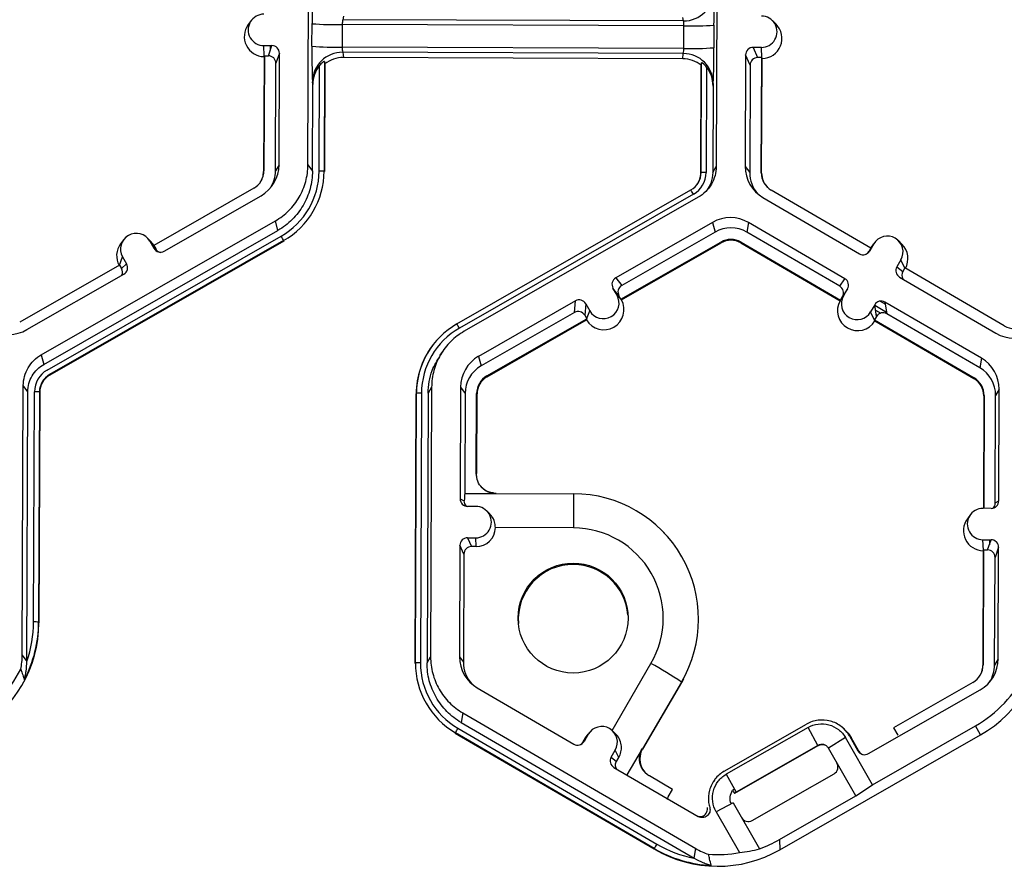
# Model space of a CAD drawing. Extents: x 0 to 216, y 0 to 280.
# Drawn here: x 133 to 137, y 160 to 164 of the extents above; entities that cross this region are included whole.
import ezdxf

# ---------------------------------------------------------------- set-up
doc = ezdxf.new("R2010")
doc.units = 0
doc.header["$LTSCALE"] = 10
doc.header["$MEASUREMENT"] = 0
doc.layers.add('CADdetails-9-EXTRAFINE', color=9, linetype='CONTINUOUS')

msp = doc.modelspace()

# ---------------------------------------------------------------- linework, layer by layer
at = {"layer": 'CADdetails-9-EXTRAFINE'}
for p, q in [((134.197, 162.875), (134.2016, 164.0902)), ((136.0422, 164.0833), (136.0376, 162.8681)), ((133.9414, 163.5255), (133.9279, 163.5073)), ((134.2153, 163.4097), (134.2157, 163.5115)), ((134.3573, 163.5451), (134.3543, 163.5293)), ((135.8895, 163.5236), (134.3543, 163.5293)), ((135.8895, 163.5236), (135.8873, 163.5394)), ((136.3069, 163.5095), (136.2907, 163.5254)), ((134.3518, 163.5074), (134.3514, 163.4056)), ((135.8918, 163.5017), (134.3518, 163.5074)), ((135.8914, 163.3999), (135.8918, 163.5017)), ((136.0274, 163.5047), (136.027, 163.4029)), ((133.998, 163.4126), (134.0348, 163.4125)), ((134.0001, 163.3656), (133.998, 163.4126)), ((134.0186, 163.3668), (134.0348, 163.4125)), ((134.0269, 163.4125), (134.0268, 163.39)), ((134.0686, 163.3784), (134.0525, 163.3327)), ((134.0667, 162.8755), (134.0686, 163.3784)), ((135.8914, 163.3999), (134.3514, 163.4056)), ((135.8889, 163.3769), (134.3538, 163.3827)), ((134.3538, 163.3827), (134.3566, 163.3589)), ((135.8865, 163.3532), (135.8889, 163.3769)), ((136.2408, 163.4042), (136.204, 163.4044)), ((136.204, 163.4044), (136.2242, 163.3585)), ((136.2429, 163.3572), (136.2408, 163.4042)), ((133.9991, 163.3628), (133.9972, 162.8458)), ((134.0005, 163.3668), (133.9985, 162.8482)), ((134.0005, 163.3668), (133.9991, 163.3628)), ((134.0005, 163.3668), (134.0186, 163.3668)), ((134.0506, 162.848), (134.0525, 163.3327)), ((134.2717, 163.3411), (134.2698, 162.8466)), ((134.273, 163.3303), (134.2717, 163.3411)), ((135.8865, 163.3532), (134.3566, 163.3589)), ((135.9692, 162.8402), (135.971, 163.3347)), ((135.971, 163.3347), (135.9699, 163.3239)), ((136.1699, 163.3705), (136.168, 162.8676)), ((136.1901, 163.3247), (136.1699, 163.3705)), ((136.2423, 163.3584), (136.2242, 163.3585)), ((136.2404, 162.8398), (136.2423, 163.3584)), ((136.2421, 162.8374), (136.2441, 163.3545)), ((136.2441, 163.3545), (136.2423, 163.3584)), ((134.2472, 162.8472), (134.249, 163.3225)), ((134.273, 163.3303), (134.2712, 162.8447)), ((135.9681, 162.8384), (135.9699, 163.3239)), ((135.9936, 163.316), (135.9918, 162.8407)), ((136.1901, 163.3247), (136.1883, 162.84)), ((134.2188, 163.2371), (134.2174, 163.2489)), ((136.0243, 163.2422), (136.0231, 163.2303)), ((134.2173, 162.8473), (134.2188, 163.2371)), ((136.0231, 163.2303), (136.0216, 162.8406)), ((133.9985, 162.8482), (133.9972, 162.8458)), ((134.0667, 162.8755), (134.0506, 162.848)), ((134.197, 162.875), (134.2173, 162.8473)), ((134.2698, 162.8466), (134.2712, 162.8447)), ((136.0216, 162.8406), (136.0376, 162.8681)), ((136.168, 162.8676), (136.1883, 162.84)), ((135.9692, 162.8402), (135.9681, 162.8384)), ((136.2404, 162.8398), (136.2421, 162.8374)), ((133.9527, 162.7695), (133.5024, 162.5119)), ((134.8685, 162.1582), (135.9235, 162.7619)), ((136.7339, 162.4998), (136.2856, 162.7608)), ((133.5489, 162.4863), (133.9855, 162.7362)), ((135.9347, 162.7428), (134.8797, 162.1392)), ((135.9565, 162.7288), (134.9014, 162.1251)), ((136.2481, 162.7277), (136.6828, 162.4746)), ((132.9952, 162.0194), (134.0503, 162.6231)), ((134.0614, 162.5797), (134.0503, 162.6231)), ((133.0063, 161.976), (134.0614, 162.5797)), ((136.0212, 162.6157), (135.5846, 162.3659)), ((136.0212, 162.6157), (136.0323, 162.5723)), ((136.1825, 162.6151), (136.1755, 162.5718)), ((136.6172, 162.362), (136.1825, 162.6151)), ((133.0212, 161.9502), (134.0762, 162.5538)), ((134.0875, 162.5336), (133.0325, 161.9299)), ((133.366, 162.5379), (133.3525, 162.5197)), ((133.4887, 162.5302), (133.4725, 162.5461)), ((134.0875, 162.5336), (134.0882, 162.5307)), ((136.0323, 162.5723), (135.6115, 162.3316)), ((136.5945, 162.3279), (136.1755, 162.5718)), ((136.8748, 162.5176), (136.8586, 162.5335)), ((134.0882, 162.5307), (133.0332, 161.9271)), ((133.4843, 162.5309), (133.5025, 162.4989)), ((133.5025, 162.5119), (133.4843, 162.5309)), ((133.5032, 162.5116), (133.4887, 162.5302)), ((133.5024, 162.5119), (133.5114, 162.4961)), ((133.5025, 162.4989), (133.5114, 162.4961)), ((135.6079, 162.2695), (136.0582, 162.5271)), ((135.6102, 162.2665), (136.0592, 162.5234)), ((136.0582, 162.5271), (136.0592, 162.5234)), ((136.1493, 162.5268), (136.1486, 162.523)), ((136.1486, 162.523), (136.5956, 162.2628)), ((136.1493, 162.5268), (136.5976, 162.2658)), ((136.7339, 162.4998), (136.7248, 162.4841)), ((136.7478, 162.5187), (136.7292, 162.4869)), ((136.7386, 162.507), (136.7335, 162.4995)), ((136.7339, 162.4998), (136.7478, 162.5187)), ((136.7521, 162.5253), (136.7386, 162.507)), ((133.3475, 162.4232), (133.3614, 162.4606)), ((133.3614, 162.4606), (133.3797, 162.4287)), ((136.7248, 162.4841), (136.7292, 162.4869)), ((136.8701, 162.4475), (136.8515, 162.4157)), ((136.8883, 162.4099), (136.8701, 162.4475)), ((133.348, 162.4235), (132.8977, 162.1659)), ((133.348, 162.4235), (133.357, 162.4078)), ((133.357, 162.4078), (133.3797, 162.4287)), ((136.8515, 162.4157), (136.8785, 162.3946)), ((136.8877, 162.4103), (136.8785, 162.3946)), ((137.336, 162.1493), (136.8877, 162.4103)), ((132.9305, 162.1325), (133.3671, 162.3823)), ((135.5846, 162.3659), (135.6115, 162.3316)), ((136.5945, 162.3279), (136.6172, 162.362)), ((136.8638, 162.3692), (137.2985, 162.1162)), ((135.5902, 162.2876), (135.572, 162.3196)), ((135.5989, 162.2852), (135.572, 162.3196)), ((136.6295, 162.3156), (136.6067, 162.2815)), ((136.6109, 162.2838), (136.6295, 162.3156)), ((135.6086, 162.2686), (135.5902, 162.2876)), ((135.6079, 162.2695), (135.5989, 162.2852)), ((135.6079, 162.2695), (135.6086, 162.2686)), ((135.6086, 162.2686), (135.6102, 162.2665)), ((136.597, 162.2648), (136.6109, 162.2838)), ((136.5976, 162.2658), (136.597, 162.2648)), ((136.5976, 162.2658), (136.6067, 162.2815)), ((135.4028, 162.2619), (134.9661, 162.0121)), ((135.3981, 162.2095), (135.4028, 162.2619)), ((135.4491, 162.2493), (135.4445, 162.1969)), ((135.4491, 162.2493), (135.4674, 162.2174)), ((136.597, 162.2648), (136.5956, 162.2628)), ((136.7518, 162.2444), (136.7332, 162.2126)), ((136.7605, 162.192), (136.7518, 162.2444)), ((136.752, 162.2431), (136.8057, 162.2118)), ((136.7762, 162.2609), (136.7998, 162.2472)), ((137.2329, 162.0036), (136.7982, 162.2567)), ((136.7982, 162.2567), (136.8069, 162.2042)), ((135.3981, 162.2095), (134.9773, 161.9687)), ((135.0032, 161.9235), (135.4535, 162.1811)), ((135.0042, 161.9197), (135.4531, 162.1766)), ((135.4445, 162.1969), (135.4535, 162.1811)), ((135.4531, 162.1766), (135.4534, 162.1797)), ((135.4534, 162.1797), (135.4674, 162.2174)), ((135.4534, 162.1797), (135.4535, 162.1811)), ((136.7516, 162.1748), (136.7332, 162.2126)), ((136.7605, 162.192), (136.7514, 162.1763)), ((136.7558, 162.2204), (136.7788, 162.207)), ((136.7592, 162.1996), (136.7639, 162.1968)), ((137.2259, 161.9603), (136.8069, 162.2042)), ((136.7516, 162.1748), (136.7514, 162.1763)), ((136.7514, 162.1763), (137.1997, 161.9153)), ((136.7521, 162.1717), (136.7516, 162.1748)), ((136.7521, 162.1717), (137.1991, 161.9115)), ((134.7577, 162.0599), (134.7568, 162.0588)), ((132.9952, 162.0194), (133.0063, 161.976)), ((134.8033, 162.0333), (134.7903, 162.0158)), ((134.9661, 162.0121), (134.9773, 161.9687)), ((137.2329, 162.0036), (137.2259, 161.9603)), ((133.0325, 161.9299), (133.0332, 161.9271)), ((135.0032, 161.9235), (135.0042, 161.9197)), ((137.1997, 161.9153), (137.1991, 161.9115)), ((132.9094, 160.6649), (132.914, 161.8801)), ((132.9343, 161.8524), (132.914, 161.8801)), ((134.7546, 161.8732), (134.7386, 161.8457)), ((134.7546, 161.8732), (134.75, 160.658)), ((134.885, 161.8727), (134.8831, 161.3698)), ((134.885, 161.8727), (134.9053, 161.845)), ((132.9297, 160.6375), (132.9343, 161.8524)), ((132.9602, 160.8149), (132.9642, 161.8523)), ((132.9868, 161.8516), (132.9829, 160.8142)), ((132.9882, 161.8498), (132.9842, 160.8117)), ((132.9868, 161.8516), (132.9882, 161.8498)), ((134.6805, 160.6283), (134.6851, 161.8435)), ((134.6815, 160.6301), (134.6862, 161.8453)), ((134.6862, 161.8453), (134.6851, 161.8435)), ((134.7088, 161.8458), (134.7041, 160.6306)), ((134.7386, 161.8457), (134.734, 160.6305)), ((134.9053, 161.845), (134.9036, 161.3938)), ((134.956, 161.4835), (134.9574, 161.8449)), ((134.9574, 161.8449), (134.9591, 161.8424)), ((134.9578, 161.4834), (134.9591, 161.8424)), ((137.2435, 161.8339), (137.2416, 161.3271)), ((137.2449, 161.8363), (137.243, 161.3271)), ((137.2449, 161.8363), (137.2435, 161.8339)), ((137.2952, 161.3514), (137.297, 161.8361)), ((137.3131, 161.8637), (137.297, 161.8361)), ((137.3111, 161.3608), (137.3131, 161.8637)), ((134.9564, 161.4841), (134.9578, 161.4834)), ((134.9036, 161.3938), (135.0449, 161.3933)), ((135.0455, 161.3944), (135.3946, 161.393)), ((135.3946, 161.393), (135.3937, 161.2387)), ((134.8831, 161.3698), (134.9019, 161.3611)), ((134.9537, 161.3356), (134.9169, 161.3358)), ((137.2952, 161.3514), (137.3111, 161.3608)), ((135.0162, 161.3024), (135.0031, 161.3153)), ((137.1832, 161.2985), (137.1696, 161.2803)), ((137.277, 161.3269), (137.2402, 161.3271)), ((135.3937, 161.2387), (135.0419, 161.24)), ((135.7899, 161.2298), (135.7888, 161.2308)), ((134.8823, 161.1604), (134.8804, 160.6576)), ((134.8999, 161.1206), (134.8823, 161.1604)), ((134.9164, 161.1943), (134.9532, 161.1941)), ((134.9164, 161.1943), (134.934, 161.1544)), ((134.955, 161.1543), (134.9532, 161.1941)), ((137.2397, 161.1856), (137.2765, 161.1854)), ((137.2418, 161.1385), (137.2397, 161.1856)), ((137.2604, 161.1397), (137.2765, 161.1854)), ((137.2687, 161.1855), (137.2686, 161.163)), ((134.8999, 161.1206), (134.898, 160.6335)), ((134.955, 161.1543), (134.934, 161.1544)), ((137.2409, 161.1358), (137.2389, 160.6187)), ((137.2423, 161.1398), (137.2403, 160.6211)), ((137.2423, 161.1398), (137.2409, 161.1358)), ((137.2423, 161.1398), (137.2604, 161.1397)), ((137.3103, 161.1514), (137.2942, 161.1056)), ((137.3084, 160.6485), (137.3103, 161.1514)), ((137.2924, 160.6209), (137.2942, 161.1056)), ((132.9829, 160.8142), (132.9842, 160.8117)), ((132.9094, 160.6649), (132.9297, 160.6372)), ((134.6815, 160.6301), (134.6805, 160.6283)), ((134.734, 160.6305), (134.75, 160.658)), ((134.8804, 160.6576), (134.898, 160.6335)), ((135.5677, 160.3264), (135.7434, 160.628)), ((137.3084, 160.6485), (137.2924, 160.6209)), ((137.2403, 160.6211), (137.2389, 160.6187)), ((135.8807, 160.5441), (135.7049, 160.2425)), ((135.7068, 160.241), (135.8819, 160.5416)), ((135.8807, 160.5441), (135.8819, 160.5416)), ((135.8819, 160.5416), (135.8912, 160.5583)), ((137.1945, 160.5425), (136.837, 160.338)), ((134.9605, 160.5176), (135.3952, 160.2645)), ((136.7243, 160.2214), (137.2273, 160.5091)), ((134.8949, 160.405), (134.8878, 160.3617)), ((134.8949, 160.405), (135.9453, 159.7935)), ((134.8878, 160.3617), (135.9381, 159.7503)), ((134.8615, 160.3158), (134.861, 160.3129)), ((135.7584, 159.7905), (134.861, 160.3129)), ((135.7583, 159.7937), (134.8615, 160.3158)), ((134.8729, 160.3359), (135.7696, 159.8139)), ((135.4645, 160.3152), (135.4537, 160.3006)), ((135.5839, 160.3106), (135.571, 160.3234)), ((136.0734, 160.142), (136.4444, 160.3543)), ((136.4512, 160.3394), (136.0827, 160.1285)), ((136.4954, 160.2588), (136.4512, 160.3394)), ((136.615, 160.331), (136.6087, 160.3372)), ((136.7416, 160.0811), (137.2067, 160.3472)), ((136.837, 160.338), (136.8562, 160.3046)), ((137.2287, 160.3058), (137.2067, 160.3472)), ((135.4378, 160.2744), (135.4483, 160.2925)), ((135.4378, 160.2744), (135.4416, 160.2768)), ((135.4602, 160.3086), (135.4416, 160.2768)), ((135.4483, 160.2925), (135.4602, 160.3086)), ((135.4483, 160.2925), (135.4537, 160.3006)), ((136.3245, 159.7884), (137.2287, 160.3058)), ((136.62, 160.2935), (136.5437, 160.2457)), ((136.7416, 160.0811), (136.62, 160.2935)), ((136.6375, 160.3017), (136.676, 160.2345)), ((136.6454, 160.2935), (136.6375, 160.3017)), ((136.6799, 160.2333), (136.6454, 160.2935)), ((135.5639, 160.2056), (135.5825, 160.2374)), ((135.5984, 160.2045), (135.5825, 160.2374)), ((135.7032, 160.2433), (135.6344, 160.1252)), ((136.4979, 160.258), (136.1205, 160.0421)), ((136.4954, 160.2588), (136.1268, 160.0479)), ((136.4979, 160.258), (136.4954, 160.2588)), ((136.6666, 160.0309), (136.5437, 160.2457)), ((136.676, 160.2345), (136.6799, 160.2333)), ((135.5639, 160.2056), (135.5881, 160.1867)), ((135.5881, 160.1867), (135.5984, 160.2045)), ((135.5762, 160.1592), (135.9564, 159.9378)), ((135.8408, 160.0601), (135.736, 160.121)), ((136.0314, 160.1053), (136.0259, 160.098)), ((136.0827, 160.1285), (136.1268, 160.0479)), ((136.2, 159.9202), (136.5685, 160.1311)), ((135.8214, 160.0268), (135.8408, 160.0601)), ((136.1195, 160.0614), (136.111, 160.0565)), ((136.1268, 160.0479), (136.1205, 160.0421)), ((136.6666, 160.0309), (136.7416, 160.0811)), ((136.3226, 159.8341), (136.6666, 160.0309)), ((136.1137, 159.9996), (136.0368, 159.9599)), ((136.0368, 159.9599), (136.1423, 159.7756)), ((136.1056, 159.996), (136.1058, 159.9956)), ((136.1137, 159.9996), (136.2323, 159.7925)), ((136.3226, 159.8341), (136.3245, 159.7884)), ((135.7584, 159.7905), (135.7583, 159.7937)), ((135.9383, 159.7502), (135.9453, 159.7935))]:
    msp.add_line(p, q, dxfattribs=at)
at = {"layer": 'CADdetails-9-EXTRAFINE', "flags": 128}
for points in [[(134.956, 161.4835), (134.9561, 161.4838), (134.9563, 161.484), (134.9564, 161.4841)], [(134.9613, 161.4544), (134.958, 161.4666), (134.9564, 161.4841)], [(135.8316, 161.1839), (135.8277, 161.1886), (135.7899, 161.2298)], [(136.5226, 160.2619), (136.5179, 160.2626), (136.5127, 160.2626)]]:
    msp.add_lwpolyline(points, dxfattribs=at)
at = {"layer": 'CADdetails-9-EXTRAFINE'}
msp.add_circle((135.3922, 160.8325), 0.2477, dxfattribs=at)
for centre, radius, start, end in [((136.6718, 163.5357), 2.4562, 176.9836, 180.5645), ((135.8901, 163.6594), 0.1358, 269.7527, 359.4992), ((132.8838, 163.5501), 3.1439, 359.1717, 1.9691), ((133.9982, 163.4834), 0.0707, 89.7666, 269.7987), ((134.3237, 164.8555), 1.3484, 265.4029, 271.1926), ((134.409, 163.5119), 0.0573, 162.3194, 184.5024), ((135.8327, 163.5066), 0.0592, 355.21, 16.6623), ((136.2411, 163.475), 0.0707, 269.7666, 89.7987), ((136.2434, 163.445), 0.0905, 270.4477, 45.4524), ((134.0005, 163.4533), 0.0905, 143.3775, 269.1181), ((135.9299, 164.8289), 1.3278, 268.353, 274.2077), ((134.0346, 163.3785), 0.034, 359.7891, 89.7994), ((137.1007, 163.3668), 2.8858, 179.149, 182.3419), ((134.3234, 164.7537), 1.3484, 265.4029, 271.1926), ((134.3529, 163.2471), 0.1355, 89.6245, 179.2532), ((134.4182, 163.4009), 0.067, 175.941, 195.7935), ((135.8223, 163.3957), 0.0692, 344.3104, 3.503), ((135.8888, 163.2415), 0.1354, 0.2754, 89.9562), ((135.9296, 164.7272), 1.3278, 268.353, 274.2077), ((132.3332, 163.385), 3.6939, 357.7836, 0.2777), ((136.2038, 163.3704), 0.034, 89.7735, 179.7751), ((134.0185, 163.3328), 0.034, 359.7891, 89.7994), ((134.3562, 163.224), 0.1349, 89.7988, 128.033), ((135.886, 163.2183), 0.1349, 51.5367, 89.7736), ((136.2241, 163.3245), 0.034, 89.7735, 179.7751), ((134.3562, 163.2366), 0.1374, 141.3108, 179.8203), ((135.8857, 163.2309), 0.1374, 359.7443, 38.2565), ((133.9075, 162.8485), 0.091, 299.7713, 359.7783), ((133.9077, 162.8461), 0.0894, 323.3703, 359.7812), ((133.9054, 162.8761), 0.1613, 299.7713, 359.7783), ((133.9076, 162.8485), 0.143, 327.4313, 359.7816), ((133.9076, 162.8485), 0.3395, 299.7713, 359.7783), ((133.9077, 162.848), 0.3622, 299.7713, 359.7783), ((134.2518, 162.6225), 0.2247, 85.4029, 91.1926), ((136.3292, 162.867), 0.1612, 179.7858, 239.7984), ((135.8786, 162.8405), 0.0906, 299.7713, 359.7783), ((135.8785, 162.8411), 0.1132, 299.7713, 359.7783), ((135.8787, 162.8387), 0.0894, 323.8058, 359.7815), ((135.9854, 162.6195), 0.2213, 88.353, 94.2077), ((136.3313, 162.8394), 0.143, 179.7839, 221.3984), ((136.3314, 162.8394), 0.091, 179.7858, 239.7984), ((136.3315, 162.837), 0.0894, 179.7841, 225.4598), ((135.5207, 162.5123), 0.4739, 29.1127, 31.7856), ((136.1013, 162.4757), 0.1614, 59.7957, 119.7761), ((136.1034, 162.4481), 0.1432, 59.7957, 119.7761), ((133.4228, 162.4957), 0.0708, 29.7867, 209.7661), ((133.5904, 162.2694), 0.563, 27.9861, 30.3446), ((136.1034, 162.4481), 0.0911, 59.7957, 119.7761), ((136.1036, 162.4457), 0.0895, 59.7957, 119.7761), ((136.8089, 162.4831), 0.0708, 329.7995, 149.788), ((133.4251, 162.4657), 0.0905, 143.3686, 209.1073), ((133.532, 162.5158), 0.034, 209.7982, 299.7831), ((133.5409, 162.513), 0.034, 209.7929, 252.4982), ((136.8113, 162.4531), 0.0905, 330.4586, 45.4601), ((136.6999, 162.504), 0.034, 239.7904, 329.771), ((136.6955, 162.5012), 0.034, 301.8386, 329.7745), ((133.3275, 162.3909), 0.0339, 336.7888, 29.7952), ((133.3502, 162.4118), 0.0339, 299.7643, 29.7914), ((136.8809, 162.3986), 0.0339, 149.7722, 239.8035), ((135.6014, 162.3364), 0.0339, 119.7643, 209.7914), ((136.6001, 162.3327), 0.0339, 329.7722, 59.8035), ((136.9079, 162.3775), 0.0339, 149.77, 209.5994), ((135.6284, 162.3021), 0.0339, 119.7643, 209.7914), ((136.5774, 162.2985), 0.0339, 329.7722, 59.8035), ((135.4196, 162.2324), 0.034, 29.7982, 119.7831), ((135.5311, 162.2225), 0.0905, 210.4712, 29.0817), ((135.5288, 162.2525), 0.0708, 209.7867, 29.7661), ((136.6721, 162.2482), 0.0708, 149.7995, 329.788), ((136.6744, 162.2182), 0.0905, 150.4757, 329.1117), ((136.7811, 162.2273), 0.034, 59.7904, 149.771), ((135.415, 162.18), 0.034, 29.7982, 119.7831), ((136.7898, 162.1748), 0.034, 59.7904, 149.771), ((132.8503, 162.2726), 0.1614, 239.7957, 299.7761), ((135.0483, 161.8439), 0.3622, 119.7713, 179.7783), ((135.0483, 161.8445), 0.3395, 119.7713, 179.7783), ((134.4657, 161.9086), 0.4739, 29.1127, 31.7856), ((137.3818, 162.228), 0.0911, 239.7957, 299.7761), ((137.3797, 162.2556), 0.1614, 239.7957, 299.7761), ((135.0484, 161.8421), 0.3633, 143.3703, 179.7812), ((135.0462, 161.8721), 0.1613, 119.7713, 179.7783), ((137.1518, 161.8643), 0.1612, 359.7858, 59.7984), ((135.0483, 161.8445), 0.1431, 119.7713, 179.7783), ((137.1539, 161.8366), 0.1431, 359.7858, 59.7984), ((133.0774, 161.8519), 0.1132, 119.7713, 179.7783), ((133.0774, 161.8513), 0.0906, 119.7713, 179.7783), ((133.0776, 161.8495), 0.0894, 119.7713, 179.7783), ((135.0484, 161.8445), 0.091, 119.7713, 179.7783), ((135.0486, 161.8421), 0.0894, 119.7713, 179.7783), ((137.1541, 161.8342), 0.0894, 359.7858, 59.7984), ((137.1539, 161.8366), 0.091, 359.7858, 59.7984), ((132.9688, 161.6276), 0.2247, 85.4029, 91.1926), ((134.7024, 161.6246), 0.2213, 88.353, 94.2077), ((135.2991, 161.3573), 0.3972, 174.7268, 179.4585), ((135.0458, 161.4837), 0.0894, 224.567, 245.0183), ((135.0458, 161.4837), 0.0894, 245.0186, 269.7953), ((135.046, 161.3934), 0.00113, 118.4874, 183.9158), ((135.3927, 160.8283), 0.5647, 329.782, 89.8022), ((134.917, 161.3697), 0.034, 179.7891, 269.7994), ((134.9534, 161.2649), 0.0707, 269.7666, 89.7987), ((137.2772, 161.3609), 0.034, 269.7735, 359.7751), ((137.2612, 161.3515), 0.0339, 316.1805, 359.7827), ((137.24, 161.2563), 0.0707, 89.7666, 269.7987), ((137.2423, 161.2263), 0.0905, 143.3775, 269.1181), ((134.9553, 161.2409), 0.0866, 269.7765, 359.4396), ((135.3923, 160.8325), 0.4063, 329.7824, 89.8018), ((134.9162, 161.1603), 0.034, 89.7735, 179.7751), ((137.2764, 161.1515), 0.034, 359.7891, 89.7994), ((134.9338, 161.1204), 0.034, 89.7735, 179.7751), ((137.2603, 161.1058), 0.034, 359.7891, 89.7994), ((135.3926, 160.8264), 0.2477, 89.7758, 184.4029), ((135.3927, 160.8264), 0.2476, 4.4232, 89.7959), ((132.4184, 160.8139), 0.5659, 299.7708, 359.7788), ((132.4172, 160.8164), 0.5658, 332.4661, 359.7819), ((132.4171, 160.8169), 0.5431, 340.7039, 359.7826), ((132.9649, 160.5902), 0.2247, 85.4029, 91.1926), ((136.9477, 160.797), 0.5659, 299.7708, 359.7788), ((134.6978, 160.4094), 0.2213, 88.353, 94.2077), ((135.0437, 160.6288), 0.3621, 179.7858, 239.7984), ((135.0436, 160.6293), 0.3395, 179.7858, 239.7984), ((135.0416, 160.6569), 0.1612, 179.7858, 239.7984), ((135.0434, 160.6329), 0.1454, 179.7839, 221.9717), ((134.7741, 158.887), 1.9926, 56.2668, 60.8938), ((137.1472, 160.6491), 0.1613, 299.7713, 359.7783), ((132.3962, 160.8555), 0.566, 299.7742, 333.3844), ((137.1493, 160.6215), 0.091, 299.7713, 359.7783), ((136.9256, 160.8385), 0.566, 299.7742, 333.3844), ((137.1495, 160.6191), 0.0894, 323.3703, 359.7812), ((137.1493, 160.6215), 0.143, 327.4313, 359.7816), ((135.2343, 160.1191), 0.4215, 149.0357, 152.1797), ((135.5213, 160.273), 0.0708, 329.7995, 149.788), ((135.4123, 160.2939), 0.034, 239.7904, 329.771), ((135.4084, 160.2915), 0.034, 301.8386, 329.7745), ((135.7822, 160.1975), 0.0894, 149.7922, 232.1925), ((135.7145, 160.2634), 0.023, 240.6679, 245.408), ((136.5154, 160.2273), 0.0354, 94.3752, 119.7831), ((136.7067, 160.2521), 0.0354, 209.7982, 299.7831), ((136.7106, 160.2508), 0.0354, 209.7929, 252.4982), ((135.5933, 160.1885), 0.0339, 149.7722, 239.8035), ((136.551, 160.1618), 0.0354, 299.7643, 29.7914), ((135.7254, 160.1039), 0.0202, 54.259, 58.3752), ((136.1713, 160.086), 0.0671, 206.0552, 220.8736), ((135.8504, 160.0099), 0.0336, 149.776, 173.5916), ((136.1824, 159.9509), 0.0354, 209.7982, 299.7831), ((136.0414, 160.3256), 0.5662, 289.7055, 299.7764), ((136.1311, 159.597), 0.4215, 149.0357, 152.1797), ((136.0431, 160.2831), 0.5662, 239.7952, 267.0958), ((136.0433, 160.2799), 0.5662, 239.7949, 299.7769), ((136.0431, 160.2836), 0.5435, 239.794, 258.8625), ((136.0836, 160.3361), 0.5636, 275.9792, 285.3), ((136.0411, 160.3327), 0.5663, 266.1761, 280.2983)]:
    msp.add_arc(centre, radius, start, end, dxfattribs=at)
for points, knots in [([(134.2717, 163.3411), (134.2717, 163.3416), (134.2707, 163.3415), (134.2676, 163.34), (134.2654, 163.3386), (134.2607, 163.3349), (134.2582, 163.3327), (134.2535, 163.3279), (134.2512, 163.3253), (134.249, 163.3225)], [0, 0, 0, 0, 0.25, 0.25, 0.5, 0.5, 0.75, 0.75, 1, 1, 1, 1]), ([(135.9936, 163.316), (135.9914, 163.3188), (135.9891, 163.3214), (135.9844, 163.3262), (135.9819, 163.3285), (135.9773, 163.3322), (135.9751, 163.3336), (135.972, 163.3352), (135.9711, 163.3353), (135.971, 163.3347)], [0, 0, 0, 0, 0.25, 0.25, 0.5, 0.5, 0.75, 0.75, 1, 1, 1, 1]), ([(134.0503, 162.6231), (134.0723, 162.6357), (134.0928, 162.6513), (134.1289, 162.6871), (134.1446, 162.7074), (134.1702, 162.7514), (134.1801, 162.775), (134.1935, 162.8241), (134.1969, 162.8495), (134.197, 162.875)], [5.759674, 5.759674, 5.759674, 5.759674, 6.02143, 6.02143, 6.283185, 6.283185, 6.544941, 6.544941, 6.806696, 6.806696, 6.806696, 6.806696]), ([(134.2173, 162.8473), (134.2172, 162.8203), (134.2136, 162.7933), (134.1994, 162.7411), (134.1888, 162.716), (134.1616, 162.6693), (134.145, 162.6477), (134.1066, 162.6097), (134.0849, 162.5931), (134.0614, 162.5797)], [5.759674, 5.759674, 5.759674, 5.759674, 6.02143, 6.02143, 6.283185, 6.283185, 6.544941, 6.544941, 6.806696, 6.806696, 6.806696, 6.806696]), ([(136.0376, 162.8681), (136.0376, 162.8541), (136.0357, 162.84), (136.0283, 162.8128), (136.0228, 162.7997), (136.0086, 162.7754), (136, 162.7642), (135.98, 162.7444), (135.9687, 162.7358), (135.9565, 162.7288)], [5.759674, 5.759674, 5.759674, 5.759674, 6.02143, 6.02143, 6.283185, 6.283185, 6.544941, 6.544941, 6.806696, 6.806696, 6.806696, 6.806696]), ([(136.0216, 162.8406), (136.0203, 162.8243), (136.0181, 162.7962), (136.0028, 162.7727), (135.9963, 162.7628)], [0, 0, 0, 0, 0.579254, 1, 1, 1, 1]), ([(134.9014, 162.1251), (134.8793, 162.1125), (134.8589, 162.0969), (134.8228, 162.0611), (134.8071, 162.0408), (134.7814, 161.9969), (134.7715, 161.9732), (134.7582, 161.9241), (134.7547, 161.8987), (134.7546, 161.8732)], [5.759674, 5.759674, 5.759674, 5.759674, 6.02143, 6.02143, 6.283185, 6.283185, 6.544941, 6.544941, 6.806696, 6.806696, 6.806696, 6.806696]), ([(132.914, 161.8801), (132.9141, 161.8942), (132.916, 161.9082), (132.9234, 161.9354), (132.9288, 161.9485), (132.943, 161.9728), (132.9517, 161.984), (132.9717, 162.0038), (132.983, 162.0124), (132.9952, 162.0194)], [5.759674, 5.759674, 5.759674, 5.759674, 6.02143, 6.02143, 6.283185, 6.283185, 6.544941, 6.544941, 6.806696, 6.806696, 6.806696, 6.806696]), ([(134.7386, 161.8457), (134.7414, 161.881), (134.7461, 161.9419), (134.7794, 161.9927), (134.7933, 162.0141)], [0, 0, 0, 0, 0.579367, 1, 1, 1, 1]), ([(132.9343, 161.8524), (132.9344, 161.8649), (132.9361, 161.8774), (132.9426, 161.9015), (132.9475, 161.9131), (132.9601, 161.9347), (132.9678, 161.9446), (132.9855, 161.9622), (132.9955, 161.9698), (133.0063, 161.976)], [5.759674, 5.759674, 5.759674, 5.759674, 6.02143, 6.02143, 6.283185, 6.283185, 6.544941, 6.544941, 6.806696, 6.806696, 6.806696, 6.806696]), ([(135.0449, 161.3933), (135.039, 161.3933), (135.0332, 161.3939), (135.0217, 161.3962), (135.0161, 161.398), (135.0053, 161.4026), (135.0001, 161.4054), (134.9905, 161.412), (134.9859, 161.4158), (134.9736, 161.4283), (134.967, 161.4383), (134.9583, 161.4599), (134.9559, 161.4716), (134.956, 161.4835)], [0, 0, 0, 0, 0.125, 0.125, 0.25, 0.25, 0.375, 0.375, 0.5, 0.5, 0.75, 0.75, 1, 1, 1, 1]), ([(135.0328, 161.3966), (135.029, 161.3968), (135.0204, 161.3971), (135.0125, 161.4007), (135.008, 161.4027)], [0, 0, 0, 0, 0.438729, 1, 1, 1, 1]), ([(134.9116, 161.3372), (134.9111, 161.3376), (134.9075, 161.3406), (134.903, 161.3494), (134.9023, 161.3567), (134.9019, 161.3611)], [0, 0, 0, 0, 0.051051, 0.442095, 1, 1, 1, 1]), ([(135.0419, 161.24), (135.0411, 161.249), (135.0395, 161.267), (135.0295, 161.2884), (135.0193, 161.298), (135.0154, 161.3016)], [0, 0, 0, 0, 0.381811, 0.76263, 1, 1, 1, 1]), ([(132.9188, 160.5548), (132.9188, 160.5549), (132.9191, 160.5561), (132.9198, 160.5588), (132.9201, 160.5604), (132.9213, 160.5652), (132.922, 160.5686), (132.9242, 160.579), (132.9255, 160.5861), (132.9285, 160.6076), (132.9297, 160.6224), (132.9297, 160.6372)], [0, 0, 0, 0, 0.0625, 0.0625, 0.125, 0.125, 0.25, 0.25, 0.5, 0.5, 1, 1, 1, 1]), ([(134.8878, 160.3617), (134.8645, 160.3753), (134.8429, 160.392), (134.8048, 160.4304), (134.7883, 160.452), (134.7615, 160.4989), (134.7511, 160.5242), (134.7373, 160.5764), (134.7339, 160.6034), (134.734, 160.6305)], [5.759674, 5.759674, 5.759674, 5.759674, 6.02143, 6.02143, 6.283185, 6.283185, 6.544941, 6.544941, 6.806696, 6.806696, 6.806696, 6.806696]), ([(134.75, 160.658), (134.7499, 160.6326), (134.7532, 160.6071), (134.7662, 160.5579), (134.7759, 160.5342), (134.8012, 160.49), (134.8167, 160.4696), (134.8526, 160.4335), (134.8729, 160.4178), (134.8949, 160.405)], [5.759674, 5.759674, 5.759674, 5.759674, 6.02143, 6.02143, 6.283185, 6.283185, 6.544941, 6.544941, 6.806696, 6.806696, 6.806696, 6.806696]), ([(132.9023, 160.6019), (132.9054, 160.5935), (132.9085, 160.585), (132.9115, 160.5764), (132.9139, 160.5696), (132.9162, 160.5628), (132.9185, 160.5558), (132.9186, 160.5555), (132.9187, 160.5552), (132.9188, 160.5548)], [0, 0, 0, 0, 0.013071, 0.013071, 0.013071, 0.02337382, 0.02337382, 0.02337382, 0.02387172, 0.02387172, 0.02387172, 0.02387172]), ([(136.6375, 160.3017), (136.6283, 160.3178), (136.6159, 160.332), (136.5866, 160.3547), (136.5697, 160.3631), (136.5339, 160.3729), (136.5151, 160.3742), (136.4783, 160.3695), (136.4604, 160.3635), (136.4444, 160.3543)], [4.712389, 4.712389, 4.712389, 4.712389, 5.105088, 5.105088, 5.497787, 5.497787, 5.890486, 5.890486, 6.283185, 6.283185, 6.283185, 6.283185]), ([(136.4512, 160.3394), (136.4653, 160.3474), (136.4809, 160.3527), (136.513, 160.3568), (136.5295, 160.3556), (136.5451, 160.3514), (136.5607, 160.3472), (136.5755, 160.3398), (136.6011, 160.32), (136.6119, 160.3076), (136.62, 160.2935)], [5.497939, 5.497939, 5.497939, 5.497939, 5.890486, 5.890486, 6.283185, 6.283185, 6.283185, 6.675884, 6.675884, 7.068431, 7.068431, 7.068431, 7.068431]), ([(136.6139, 160.3296), (136.618, 160.3267), (136.6313, 160.3173), (136.6397, 160.3032), (136.6454, 160.2935)], [0, 0, 0, 0, 0.313722, 1, 1, 1, 1]), ([(135.5984, 160.2045), (135.6022, 160.2125), (135.6096, 160.2285), (135.6111, 160.2557), (135.6043, 160.2827), (135.594, 160.3022), (135.5846, 160.3095), (135.5836, 160.3102)], [0, 0, 0, 0, 0.224932, 0.448905, 0.696528, 0.967118, 1, 1, 1, 1]), ([(135.736, 160.121), (135.7309, 160.124), (135.7262, 160.1274), (135.7174, 160.1351), (135.7134, 160.1395), (135.7062, 160.1488), (135.7031, 160.1537), (135.6979, 160.1642), (135.6958, 160.1698), (135.6928, 160.181), (135.6918, 160.1868), (135.691, 160.1985), (135.6912, 160.2044), (135.6935, 160.2218), (135.6973, 160.2331), (135.7032, 160.2433)], [0, 0, 0, 0, 0.125, 0.125, 0.25, 0.25, 0.375, 0.375, 0.5, 0.5, 0.625, 0.625, 0.75, 0.75, 1, 1, 1, 1]), ([(136.5437, 160.2457), (136.5414, 160.2497), (136.5383, 160.2532), (136.5309, 160.2589), (136.5267, 160.261), (136.5134, 160.2646), (136.5035, 160.2634), (136.4954, 160.2588)], [0, 0, 0, 0, 0.25, 0.25, 0.5, 0.5, 1, 1, 1, 1]), ([(136.498, 160.2575), (136.5006, 160.2591), (136.5051, 160.2618), (136.5104, 160.262), (136.5127, 160.2621)], [0, 0, 0, 0, 0.5560768, 1, 1, 1, 1]), ([(136.5127, 160.2621), (136.5142, 160.2624), (136.5187, 160.2631), (136.5231, 160.2619), (136.5261, 160.261)], [0, 0, 0, 0, 0.320968, 1, 1, 1, 1]), ([(135.5891, 160.1516), (135.5876, 160.1542), (135.5846, 160.1594), (135.583, 160.1698), (135.5844, 160.1794), (135.5871, 160.1848), (135.5881, 160.1867)], [0, 0, 0, 0, 0.275023, 0.554108, 0.834579, 1, 1, 1, 1]), ([(136.0734, 160.142), (136.0573, 160.1328), (136.043, 160.1204), (136.0204, 160.0911), (136.0119, 160.0742), (136.0022, 160.0384), (136.0009, 160.0196), (136.0042, 159.9936), (136.0059, 159.986), (136.0081, 159.9785)], [3.141593, 3.141593, 3.141593, 3.141593, 3.534292, 3.534292, 3.926991, 3.926991, 4.31969, 4.31969, 4.483819, 4.483819, 4.483819, 4.483819]), ([(136.0368, 159.9599), (136.0288, 159.9739), (136.0235, 159.9895), (136.0194, 160.0216), (136.0205, 160.0381), (136.0248, 160.0537), (136.029, 160.0693), (136.0364, 160.0841), (136.0562, 160.1097), (136.0686, 160.1205), (136.0827, 160.1285)], [5.497939, 5.497939, 5.497939, 5.497939, 5.890486, 5.890486, 6.283185, 6.283185, 6.283185, 6.675884, 6.675884, 7.068431, 7.068431, 7.068431, 7.068431]), ([(136.1056, 159.996), (136.1002, 160.0053), (136.099, 160.0163), (136.1022, 160.0372), (136.1065, 160.047), (136.111, 160.0565)], [0, 0, 0, 0, 0.5, 0.5, 1, 1, 1, 1]), ([(136.0081, 159.9785), (136.0101, 159.9717), (136.0101, 159.9644), (136.0058, 159.951), (136.0016, 159.9449), (135.9906, 159.9362), (135.9837, 159.9336), (135.9732, 159.9328), (135.9696, 159.9331), (135.9627, 159.9347), (135.9595, 159.936), (135.9564, 159.9378)], [0, 0, 0, 0, 0.25, 0.25, 0.5, 0.5, 0.75, 0.75, 0.875, 0.875, 1, 1, 1, 1]), ([(135.9594, 159.9378), (135.9623, 159.9376), (135.9692, 159.937), (135.9797, 159.9408), (135.9893, 159.9481), (135.9959, 159.9582), (135.9988, 159.9691), (135.998, 159.9761), (135.9976, 159.9792)], [0, 0, 0, 0, 0.132839, 0.314473, 0.495979, 0.677441, 0.858964, 1, 1, 1, 1]), ([(135.9383, 159.7502), (135.9511, 159.7427), (135.9643, 159.7362), (135.9845, 159.7278), (135.9913, 159.7253), (136.0013, 159.7219), (136.0046, 159.7208), (136.0092, 159.7193), (136.0107, 159.7188), (136.0133, 159.718), (136.0144, 159.7177), (136.0145, 159.7176)], [0, 0, 0, 0, 0.5, 0.5, 0.75, 0.75, 0.875, 0.875, 0.9375, 0.9375, 1, 1, 1, 1]), ([(136.0145, 159.7176), (136.0144, 159.7179), (136.0143, 159.7183), (136.0142, 159.7186), (136.0119, 159.7279), (136.0098, 159.7371), (136.0077, 159.7463), (136.0062, 159.7535), (136.0047, 159.7606), (136.0033, 159.7677)], [-0.0004979, -0.0004979, -0.0004979, -0.0004979, 0, 0, 0, 0.01318812, 0.01318812, 0.01318812, 0.02337382, 0.02337382, 0.02337382, 0.02337382])]:
    msp.add_open_spline(points, degree=3, knots=knots, dxfattribs=at)
for points in [[(132.9023, 160.6019), (132.9069, 160.6225), (132.9093, 160.6437), (132.9094, 160.6649)], [(132.9297, 160.6372), (132.9297, 160.6373), (132.9297, 160.6374), (132.9297, 160.6375)], [(135.9453, 159.7935), (135.9636, 159.7828), (135.9831, 159.7742), (136.0033, 159.7677)], [(135.9381, 159.7503), (135.9382, 159.7503), (135.9382, 159.7502), (135.9383, 159.7502)]]:
    msp.add_open_spline(points, degree=3, dxfattribs=at)

doc.saveas('drawing.dxf')
